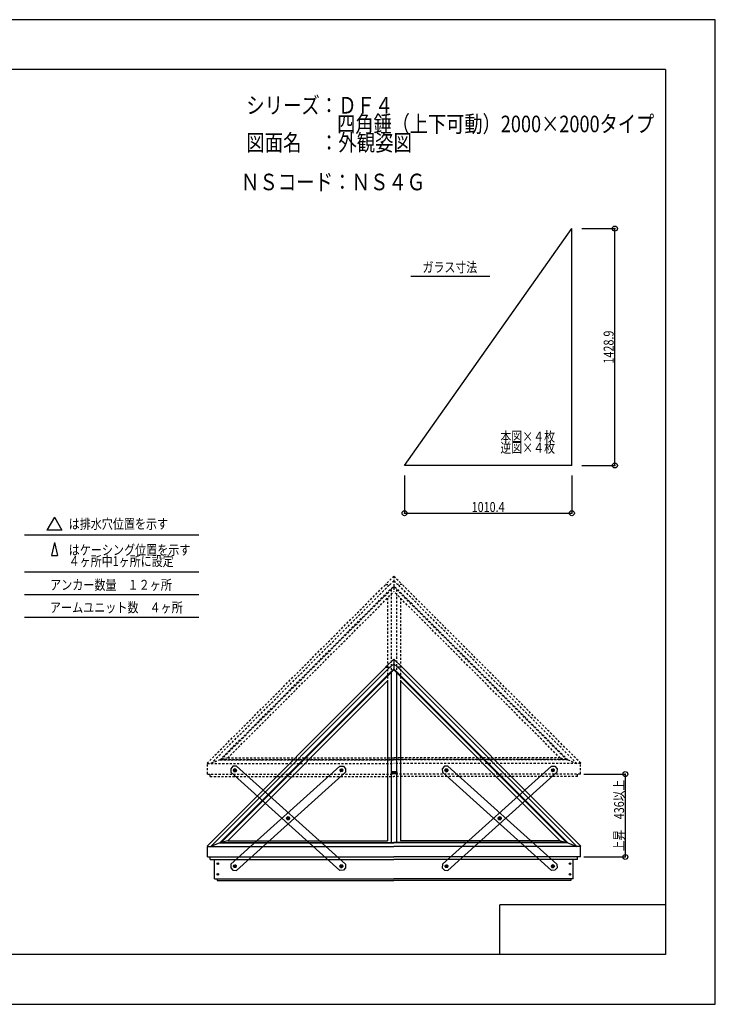
# Model space of a CAD drawing. Extents: x -210 to 210, y -148 to 148.
# Drawn here: x 0 to 210, y -148 to 148 of the extents above; entities that cross this region are included whole.
import ezdxf
from ezdxf.enums import TextEntityAlignment as Align

# ---------------------------------------------------------------- set-up
doc = ezdxf.new("R2010")
doc.units = 0
doc.header["$LTSCALE"] = 10
doc.header["$PDMODE"] = 32
doc.header["$PDSIZE"] = 1.5
doc.linetypes.add('DOT', pattern=[0.1125, 0.0625, -0.05])
for name, color, linetype in [('ゴム等', 63, 'CONTINUOUS'), ('ボルト／ビス', 64, 'CONTINUOUS'), ('別途部材', 96, 'CONTINUOUS'), ('型材断面', 47, 'CONTINUOUS'), ('寸法', 80, 'CONTINUOUS'), ('文字', 79, 'CONTINUOUS'), ('曲げ物', 111, 'CONTINUOUS'), ('補助線', 16, 'DOT'), ('通り芯', 15, 'CONTINUOUS')]:
    doc.layers.add(name, color=color, linetype=linetype)
doc.styles.add('TextStyle03', font='MONOTXT', dxfattribs={"height": 1, "bigfont": 'BIGFONT'})

# ---------------------------------------------------------------- blocks, each defined once
blk = doc.blocks.new('*GRP_0001')
at = {"layer": '型材断面', "linetype": 'CONTINUOUS'}
for p, q in [((-185, -133.5), (-185, 133.5)), ((195, 133.5), (-185, 133.5)), ((195, 133.5), (195, -133.5)), ((145, -133.5), (145, -118.5)), ((195, -118.5), (145, -118.5)), ((195, -133.5), (-185, -133.5))]:
    blk.add_line(p, q, dxfattribs=at)
blk = doc.blocks.new('*GRP_0011')
at = {"layer": '別途部材', "linetype": 'DOT'}
for p, q in [((112.123185, -78.364955), (112.123185, -78.639952)), ((113.353185, -78.364955), (112.123185, -78.364955)), ((112.123185, -78.639952), (112.123185, -78.849953)), ((112.123185, -78.814955), (113.853185, -78.814955)), ((112.123185, -78.849953), (113.853185, -78.849953)), ((112.913185, -78.414952), (112.273185, -78.414952)), ((112.273185, -78.414952), (112.273185, -78.78109)), ((112.913185, -78.693145), (112.273185, -78.693145)), ((112.913185, -78.754955), (112.273185, -78.754955)), ((112.273185, -78.78109), (112.913185, -78.78109)), ((112.913185, -78.414952), (112.913185, -78.78109)), ((113.063185, -78.414952), (113.703185, -78.414952)), ((113.063185, -78.414952), (113.063185, -78.78109)), ((113.703185, -78.693145), (113.063185, -78.693145)), ((113.063185, -78.754953), (113.703185, -78.754953)), ((113.063185, -78.78109), (113.703185, -78.78109)), ((113.853185, -78.364955), (113.353185, -78.364955)), ((113.703185, -78.414952), (113.703185, -78.78109)), ((113.853185, -78.364955), (113.853185, -78.639952)), ((113.853185, -78.639952), (113.853185, -78.849953))]:
    blk.add_line(p, q, dxfattribs=at)
blk = doc.blocks.new('*GRP_0012')
at = {"layer": '別途部材', "linetype": 'DOT'}
for p, q in [((112.123185, -78.364955), (112.123185, -78.639952)), ((112.123185, -78.364955), (112.623185, -78.364955)), ((112.123185, -78.639952), (112.123185, -78.849953)), ((113.853185, -78.814955), (112.123185, -78.814955)), ((113.853185, -78.849953), (112.123185, -78.849953)), ((112.913185, -78.414952), (112.273185, -78.414952)), ((112.273185, -78.414952), (112.273185, -78.78109)), ((112.273185, -78.693145), (112.913185, -78.693145)), ((112.913185, -78.754953), (112.273185, -78.754953)), ((112.913185, -78.78109), (112.273185, -78.78109)), ((112.623185, -78.364955), (113.853185, -78.364955)), ((112.913185, -78.414952), (112.913185, -78.78109)), ((113.063185, -78.414952), (113.703185, -78.414952)), ((113.063185, -78.414952), (113.063185, -78.78109)), ((113.063185, -78.693145), (113.703185, -78.693145)), ((113.063185, -78.754955), (113.703185, -78.754955)), ((113.703185, -78.78109), (113.063185, -78.78109)), ((113.703185, -78.414952), (113.703185, -78.78109)), ((113.853185, -78.364955), (113.853185, -78.639952)), ((113.853185, -78.639952), (113.853185, -78.849953))]:
    blk.add_line(p, q, dxfattribs=at)
blk = doc.blocks.new('*GRP_0013')
at = {"layer": '別途部材', "linetype": 'DOT'}
for p, q in [((112.123185, -78.364955), (112.123185, -78.639952)), ((112.123185, -78.364955), (112.623185, -78.364955)), ((112.123185, -78.639952), (112.123185, -78.849953)), ((113.853185, -78.814955), (112.123185, -78.814955)), ((113.853185, -78.849953), (112.123185, -78.849953)), ((112.913185, -78.414952), (112.273185, -78.414952)), ((112.273185, -78.414952), (112.273185, -78.78109)), ((112.273185, -78.693145), (112.913185, -78.693145)), ((112.913185, -78.754953), (112.273185, -78.754953)), ((112.913185, -78.78109), (112.273185, -78.78109)), ((112.623185, -78.364955), (113.853185, -78.364955)), ((112.913185, -78.414952), (112.913185, -78.78109)), ((113.063185, -78.414952), (113.703185, -78.414952)), ((113.063185, -78.414952), (113.063185, -78.78109)), ((113.063185, -78.693145), (113.703185, -78.693145)), ((113.063185, -78.754955), (113.703185, -78.754955)), ((113.703185, -78.78109), (113.063185, -78.78109)), ((113.703185, -78.414952), (113.703185, -78.78109)), ((113.853185, -78.364955), (113.853185, -78.639952)), ((113.853185, -78.639952), (113.853185, -78.849953))]:
    blk.add_line(p, q, dxfattribs=at)
blk = doc.blocks.new('*GRP_0014')
at = {"layer": '別途部材', "linetype": 'DOT'}
for p, q in [((112.123185, -78.364955), (112.123185, -78.639952)), ((113.353185, -78.364955), (112.123185, -78.364955)), ((112.123185, -78.639952), (112.123185, -78.849953)), ((112.123185, -78.814955), (113.853185, -78.814955)), ((112.123185, -78.849953), (113.853185, -78.849953)), ((112.913185, -78.414952), (112.273185, -78.414952)), ((112.273185, -78.414952), (112.273185, -78.78109)), ((112.913185, -78.693145), (112.273185, -78.693145)), ((112.913185, -78.754955), (112.273185, -78.754955)), ((112.273185, -78.78109), (112.913185, -78.78109)), ((112.913185, -78.414952), (112.913185, -78.78109)), ((113.063185, -78.414952), (113.703185, -78.414952)), ((113.063185, -78.414952), (113.063185, -78.78109)), ((113.703185, -78.693145), (113.063185, -78.693145)), ((113.063185, -78.754953), (113.703185, -78.754953)), ((113.063185, -78.78109), (113.703185, -78.78109)), ((113.853185, -78.364955), (113.353185, -78.364955)), ((113.703185, -78.414952), (113.703185, -78.78109)), ((113.853185, -78.364955), (113.853185, -78.639952)), ((113.853185, -78.639952), (113.853185, -78.849953))]:
    blk.add_line(p, q, dxfattribs=at)
blk = doc.blocks.new('*GRP_0015')
at = {"layer": '別途部材', "linetype": 'DOT'}
for p, q in [((112.123185, -78.364955), (112.123185, -78.639952)), ((112.123185, -78.364955), (112.623185, -78.364955)), ((112.123185, -78.639952), (112.123185, -78.849953)), ((113.853185, -78.814955), (112.123185, -78.814955)), ((113.853185, -78.849953), (112.123185, -78.849953)), ((112.913185, -78.414952), (112.273185, -78.414952)), ((112.273185, -78.414952), (112.273185, -78.78109)), ((112.273185, -78.693145), (112.913185, -78.693145)), ((112.913185, -78.754953), (112.273185, -78.754953)), ((112.913185, -78.78109), (112.273185, -78.78109)), ((112.623185, -78.364955), (113.853185, -78.364955)), ((112.913185, -78.414952), (112.913185, -78.78109)), ((113.063185, -78.414952), (113.703185, -78.414952)), ((113.063185, -78.414952), (113.063185, -78.78109)), ((113.063185, -78.693145), (113.703185, -78.693145)), ((113.063185, -78.754955), (113.703185, -78.754955)), ((113.703185, -78.78109), (113.063185, -78.78109)), ((113.703185, -78.414952), (113.703185, -78.78109)), ((113.853185, -78.364955), (113.853185, -78.639952)), ((113.853185, -78.639952), (113.853185, -78.849953))]:
    blk.add_line(p, q, dxfattribs=at)
blk = doc.blocks.new('*GRP_0016')
at = {"layer": '別途部材', "linetype": 'DOT'}
for p, q in [((112.123185, -78.364955), (112.123185, -78.639952)), ((113.353185, -78.364955), (112.123185, -78.364955)), ((112.123185, -78.639952), (112.123185, -78.849953)), ((112.123185, -78.814955), (113.853185, -78.814955)), ((112.123185, -78.849953), (113.853185, -78.849953)), ((112.913185, -78.414952), (112.273185, -78.414952)), ((112.273185, -78.414952), (112.273185, -78.78109)), ((112.913185, -78.693145), (112.273185, -78.693145)), ((112.913185, -78.754955), (112.273185, -78.754955)), ((112.273185, -78.78109), (112.913185, -78.78109)), ((112.913185, -78.414952), (112.913185, -78.78109)), ((113.063185, -78.414952), (113.703185, -78.414952)), ((113.063185, -78.414952), (113.063185, -78.78109)), ((113.703185, -78.693145), (113.063185, -78.693145)), ((113.063185, -78.754953), (113.703185, -78.754953)), ((113.063185, -78.78109), (113.703185, -78.78109)), ((113.853185, -78.364955), (113.353185, -78.364955)), ((113.703185, -78.414952), (113.703185, -78.78109)), ((113.853185, -78.364955), (113.853185, -78.639952)), ((113.853185, -78.639952), (113.853185, -78.849953))]:
    blk.add_line(p, q, dxfattribs=at)
blk = doc.blocks.new('*GRP_0017')
at = {"layer": '別途部材', "linetype": 'DOT'}
for p, q in [((112.123185, -78.364955), (112.123185, -78.639952)), ((113.353185, -78.364955), (112.123185, -78.364955)), ((112.123185, -78.639952), (112.123185, -78.849953)), ((112.123185, -78.814955), (113.853185, -78.814955)), ((112.123185, -78.849953), (113.853185, -78.849953)), ((112.913185, -78.414952), (112.273185, -78.414952)), ((112.273185, -78.414952), (112.273185, -78.78109)), ((112.913185, -78.693145), (112.273185, -78.693145)), ((112.913185, -78.754955), (112.273185, -78.754955)), ((112.273185, -78.78109), (112.913185, -78.78109)), ((112.913185, -78.414952), (112.913185, -78.78109)), ((113.063185, -78.414952), (113.703185, -78.414952)), ((113.063185, -78.414952), (113.063185, -78.78109)), ((113.703185, -78.693145), (113.063185, -78.693145)), ((113.063185, -78.754953), (113.703185, -78.754953)), ((113.063185, -78.78109), (113.703185, -78.78109)), ((113.853185, -78.364955), (113.353185, -78.364955)), ((113.703185, -78.414952), (113.703185, -78.78109)), ((113.853185, -78.364955), (113.853185, -78.639952)), ((113.853185, -78.639952), (113.853185, -78.849953))]:
    blk.add_line(p, q, dxfattribs=at)
blk = doc.blocks.new('*GRP_0018')
at = {"layer": '別途部材', "linetype": 'DOT'}
for p, q in [((112.123185, -78.364955), (112.123185, -78.639952)), ((112.123185, -78.364955), (112.623185, -78.364955)), ((112.123185, -78.639952), (112.123185, -78.849953)), ((113.853185, -78.814955), (112.123185, -78.814955)), ((113.853185, -78.849953), (112.123185, -78.849953)), ((112.913185, -78.414952), (112.273185, -78.414952)), ((112.273185, -78.414952), (112.273185, -78.78109)), ((112.273185, -78.693145), (112.913185, -78.693145)), ((112.913185, -78.754953), (112.273185, -78.754953)), ((112.913185, -78.78109), (112.273185, -78.78109)), ((112.623185, -78.364955), (113.853185, -78.364955)), ((112.913185, -78.414952), (112.913185, -78.78109)), ((113.063185, -78.414952), (113.703185, -78.414952)), ((113.063185, -78.414952), (113.063185, -78.78109)), ((113.063185, -78.693145), (113.703185, -78.693145)), ((113.063185, -78.754955), (113.703185, -78.754955)), ((113.703185, -78.78109), (113.063185, -78.78109)), ((113.703185, -78.414952), (113.703185, -78.78109)), ((113.853185, -78.364955), (113.853185, -78.639952)), ((113.853185, -78.639952), (113.853185, -78.849953))]:
    blk.add_line(p, q, dxfattribs=at)
blk = doc.blocks.new('*GRP_0019')
at = {"layer": 'ボルト／ビス', "color": 64, "linetype": 'CONTINUOUS'}
for p, q in [((128.699925, -77.451872), (128.390838, -77.795088)), ((128.53352, -78.234375), (128.390838, -77.795088)), ((128.53352, -78.234375), (128.9853, -78.330447)), ((129.151705, -77.547948), (128.699925, -77.451872)), ((129.294385, -77.987233), (128.9853, -78.330447)), ((129.151705, -77.547948), (129.294385, -77.987233)), ((144.772788, -91.926682), (144.463695, -92.269892)), ((145.224568, -92.022765), (144.772788, -91.926682)), ((145.224568, -92.022765), (145.36725, -92.46205)), ((144.606375, -92.709183), (144.463695, -92.269892)), ((144.606375, -92.709183), (145.05815, -92.80526)), ((145.36725, -92.46205), (145.05815, -92.80526)), ((160.845445, -106.40172), (160.53635, -106.744927)), ((160.679033, -107.18422), (160.53635, -106.744927)), ((161.297218, -106.497795), (160.845445, -106.40172)), ((161.297218, -106.497795), (161.4399, -106.937087)), ((160.679033, -107.18422), (161.130805, -107.280295)), ((161.4399, -106.937087), (161.130805, -107.280295))]:
    blk.add_line(p, q, dxfattribs=at)
for centre in [(128.842613, -77.89116), (144.915467, -92.365973), (160.988125, -106.841007)]:
    blk.add_circle(centre, 0.4, dxfattribs=at)
at = {"layer": '型材断面', "linetype": 'CONTINUOUS'}
for p, q in [((128.248363, -76.68312), (127.57916, -77.4262)), ((129.307573, -76.627705), (128.248363, -76.68312)), ((162.196177, -106.246773), (129.308013, -76.627682)), ((127.57916, -77.4262), (127.634572, -78.48541)), ((160.52315, -108.104453), (127.63455, -78.484985)), ((162.196177, -106.246773), (162.25157, -107.305983)), ((161.58236, -108.04906), (160.52315, -108.104453)), ((162.25157, -107.305983), (161.58236, -108.04906))]:
    blk.add_line(p, q, dxfattribs=at)
at = {"layer": '補助線', "color": 64, "linetype": 'BYBLOCK'}
for p, q in [((128.935498, -77.974808), (128.749727, -77.807513)), ((128.92626, -77.798275), (128.758967, -77.984045)), ((145.008355, -92.449625), (144.822588, -92.28232)), ((144.99912, -92.273088), (144.831818, -92.458857)), ((160.895245, -106.757355), (161.081005, -106.92466)), ((161.071777, -106.748128), (160.904472, -106.933888))]:
    blk.add_line(p, q, dxfattribs=at)
blk = doc.blocks.new('*GRP_0020')
at = {"layer": 'ボルト／ビス', "color": 64, "linetype": 'CONTINUOUS'}
for p, q in [((160.679235, -77.547948), (160.536555, -77.987233)), ((160.536555, -77.987233), (160.84564, -78.330447)), ((160.679235, -77.547948), (161.131015, -77.451872)), ((161.29742, -78.234375), (160.84564, -78.330447)), ((161.131015, -77.451872), (161.440102, -77.795088)), ((161.29742, -78.234375), (161.440102, -77.795088)), ((144.606372, -92.022765), (144.46369, -92.46205)), ((144.606372, -92.022765), (145.058152, -91.926682)), ((145.058152, -91.926682), (145.367245, -92.269892)), ((144.46369, -92.46205), (144.77279, -92.80526)), ((145.224565, -92.709183), (144.77279, -92.80526)), ((145.224565, -92.709183), (145.367245, -92.269892)), ((128.533722, -106.497795), (128.39104, -106.937087)), ((128.533722, -106.497795), (128.985495, -106.40172)), ((128.985495, -106.40172), (129.29459, -106.744927)), ((129.151908, -107.18422), (129.29459, -106.744927)), ((128.39104, -106.937087), (128.700135, -107.280295)), ((129.151908, -107.18422), (128.700135, -107.280295))]:
    blk.add_line(p, q, dxfattribs=at)
for centre in [(160.988328, -77.89116), (144.915473, -92.365973), (128.842815, -106.841007)]:
    blk.add_circle(centre, 0.4, dxfattribs=at)
at = {"layer": '型材断面', "linetype": 'CONTINUOUS'}
for p, q in [((127.634763, -106.246773), (160.522927, -76.627682)), ((160.523367, -76.627705), (161.582577, -76.68312)), ((161.582577, -76.68312), (162.25178, -77.4262)), ((129.30779, -108.104453), (162.19639, -78.484985)), ((162.25178, -77.4262), (162.196368, -78.48541)), ((127.634763, -106.246773), (127.57937, -107.305983)), ((127.57937, -107.305983), (128.24858, -108.04906)), ((128.24858, -108.04906), (129.30779, -108.104453))]:
    blk.add_line(p, q, dxfattribs=at)
at = {"layer": '補助線', "color": 64, "linetype": 'BYBLOCK'}
for p, q in [((160.895443, -77.974808), (161.081213, -77.807513)), ((160.90468, -77.798275), (161.071973, -77.984045)), ((144.822585, -92.449625), (145.008353, -92.28232)), ((144.83182, -92.273088), (144.999122, -92.458857)), ((128.935695, -106.757355), (128.749935, -106.92466)), ((128.759162, -106.748128), (128.926468, -106.933888))]:
    blk.add_line(p, q, dxfattribs=at)
blk = doc.blocks.new('*GRP_0021')
at = {"layer": 'ボルト／ビス', "color": 64, "linetype": 'CONTINUOUS'}
for p, q in [((96.824665, -77.547948), (96.681985, -77.987233)), ((96.681985, -77.987233), (96.99107, -78.330447)), ((96.824665, -77.547948), (97.276445, -77.451872)), ((97.44285, -78.234375), (96.99107, -78.330447)), ((97.276445, -77.451872), (97.585533, -77.795088)), ((97.44285, -78.234375), (97.585533, -77.795088)), ((80.751802, -92.022765), (80.60912, -92.46205)), ((80.751802, -92.022765), (81.203583, -91.926682)), ((81.203583, -91.926682), (81.512675, -92.269892)), ((80.60912, -92.46205), (80.91822, -92.80526)), ((81.369995, -92.709183), (80.91822, -92.80526)), ((81.369995, -92.709183), (81.512675, -92.269892)), ((64.679153, -106.497795), (64.53647, -106.937087)), ((64.679153, -106.497795), (65.130925, -106.40172)), ((65.130925, -106.40172), (65.44002, -106.744927)), ((65.297337, -107.18422), (65.44002, -106.744927)), ((64.53647, -106.937087), (64.845565, -107.280295)), ((65.297337, -107.18422), (64.845565, -107.280295))]:
    blk.add_line(p, q, dxfattribs=at)
for centre in [(97.133757, -77.89116), (81.060902, -92.365973), (64.988245, -106.841007)]:
    blk.add_circle(centre, 0.4, dxfattribs=at)
at = {"layer": '型材断面', "linetype": 'CONTINUOUS'}
for p, q in [((63.780192, -106.246773), (96.668357, -76.627682)), ((96.668798, -76.627705), (97.728008, -76.68312)), ((97.728008, -76.68312), (98.39721, -77.4262)), ((65.45322, -108.104453), (98.34182, -78.484985)), ((98.39721, -77.4262), (98.341798, -78.48541)), ((63.780192, -106.246773), (63.7248, -107.305983)), ((63.7248, -107.305983), (64.39401, -108.04906)), ((64.39401, -108.04906), (65.45322, -108.104453))]:
    blk.add_line(p, q, dxfattribs=at)
at = {"layer": '補助線', "color": 64, "linetype": 'BYBLOCK'}
for p, q in [((97.040872, -77.974808), (97.226642, -77.807513)), ((97.05011, -77.798275), (97.217403, -77.984045)), ((80.968015, -92.449625), (81.153782, -92.28232)), ((80.97725, -92.273088), (81.144552, -92.458857)), ((65.081125, -106.757355), (64.895365, -106.92466)), ((64.904593, -106.748128), (65.071897, -106.933888))]:
    blk.add_line(p, q, dxfattribs=at)
blk = doc.blocks.new('*GRP_0022')
at = {"layer": 'ボルト／ビス', "color": 64, "linetype": 'CONTINUOUS'}
for p, q in [((64.845355, -77.451872), (64.536268, -77.795088)), ((64.67895, -78.234375), (64.536268, -77.795088)), ((64.67895, -78.234375), (65.13073, -78.330447)), ((65.297135, -77.547948), (64.845355, -77.451872)), ((65.439815, -77.987233), (65.13073, -78.330447)), ((65.297135, -77.547948), (65.439815, -77.987233)), ((80.918217, -91.926682), (80.609125, -92.269892)), ((81.369997, -92.022765), (80.918217, -91.926682)), ((81.369997, -92.022765), (81.51268, -92.46205)), ((80.751805, -92.709183), (80.609125, -92.269892)), ((80.751805, -92.709183), (81.20358, -92.80526)), ((81.51268, -92.46205), (81.20358, -92.80526)), ((96.990875, -106.40172), (96.68178, -106.744927)), ((96.824462, -107.18422), (96.68178, -106.744927)), ((97.442648, -106.497795), (96.990875, -106.40172)), ((97.442648, -106.497795), (97.58533, -106.937087)), ((96.824462, -107.18422), (97.276235, -107.280295)), ((97.58533, -106.937087), (97.276235, -107.280295))]:
    blk.add_line(p, q, dxfattribs=at)
for centre in [(64.988042, -77.89116), (81.060897, -92.365973), (97.133555, -106.841007)]:
    blk.add_circle(centre, 0.4, dxfattribs=at)
at = {"layer": '型材断面', "linetype": 'CONTINUOUS'}
for p, q in [((64.393793, -76.68312), (63.72459, -77.4262)), ((65.453002, -76.627705), (64.393793, -76.68312)), ((98.341607, -106.246773), (65.453442, -76.627682)), ((63.72459, -77.4262), (63.780003, -78.48541)), ((96.66858, -108.104453), (63.77998, -78.484985)), ((98.341607, -106.246773), (98.397, -107.305983)), ((97.72779, -108.04906), (96.66858, -108.104453)), ((98.397, -107.305983), (97.72779, -108.04906))]:
    blk.add_line(p, q, dxfattribs=at)
at = {"layer": '補助線', "color": 64, "linetype": 'BYBLOCK'}
for p, q in [((65.080927, -77.974808), (64.895157, -77.807513)), ((65.07169, -77.798275), (64.904398, -77.984045)), ((81.153785, -92.449625), (80.968017, -92.28232)), ((81.14455, -92.273088), (80.977247, -92.458857)), ((97.040675, -106.757355), (97.226435, -106.92466)), ((97.217208, -106.748128), (97.049902, -106.933888))]:
    blk.add_line(p, q, dxfattribs=at)
blk = doc.blocks.new('*DIM_0028')
at = {"layer": '寸法', "color": 0, "linetype": 'BYBLOCK'}
for p, q in [((116.187378, 11.037867), (116.187378, -0.362323)), ((166.707378, 11.037867), (166.707378, -0.362323)), ((116.187378, -0.362323), (166.707378, -0.362323))]:
    blk.add_line(p, q, dxfattribs=at)
at = {"layer": '寸法', "color": 0}
for p in [(116.187378, -0.362323), (166.707378, -0.362323)]:
    blk.add_point(p, dxfattribs=at)
at = {"layer": '寸法', "color": 0, "linetype": 'CONTINUOUS', "style": 'TextStyle03'}
blk.add_text('1010.4', height=3, dxfattribs=at).set_placement((136.45625, 0), (146.39375, 0), align=Align.FIT)
blk = doc.blocks.new('*DIM_0029')
at = {"layer": '寸法', "color": 0, "linetype": 'BYBLOCK'}
for p, q in [((169.707378, 85.483627), (179.69309, 85.483627)), ((179.69309, 14.037867), (179.69309, 85.483627)), ((169.707378, 14.037867), (179.69309, 14.037867))]:
    blk.add_line(p, q, dxfattribs=at)
at = {"layer": '寸法', "color": 0}
for p in [(179.69309, 85.483627), (179.69309, 14.037867)]:
    blk.add_point(p, dxfattribs=at)
at = {"layer": '寸法', "color": 0, "linetype": 'CONTINUOUS', "style": 'TextStyle03'}
blk.add_text('1428.9', height=3, rotation=90, dxfattribs=at).set_placement((179.3, 44.78125), (179.3, 54.71875), align=Align.FIT)
blk = doc.blocks.new('*DIM_0030')
at = {"layer": '寸法', "color": 0, "linetype": 'BYBLOCK'}
for p, q in [((170.273185, -79.055163), (182.836815, -79.055163)), ((182.836815, -79.055163), (182.836815, -104.055165)), ((170.273185, -104.055165), (182.836815, -104.055165))]:
    blk.add_line(p, q, dxfattribs=at)
at = {"layer": '寸法', "color": 0}
for p in [(182.836815, -79.055163), (182.836815, -104.055165)]:
    blk.add_point(p, dxfattribs=at)
at = {"layer": '寸法', "color": 0, "linetype": 'CONTINUOUS', "style": 'TextStyle03'}
blk.add_text('上昇\u3000436以上', height=3, rotation=90, dxfattribs=at).set_placement((182.45, -102.35625), (182.45, -80.79375), align=Align.FIT)

msp = doc.modelspace()

# ---------------------------------------------------------------- linework, layer by layer
at = {"layer": 'ゴム等', "linetype": 'DOT'}
for p, q in [((112.988185, -20.644095), (112.988185, -24.0187)), ((112.988185, -20.644095), (112.988185, -24.0187)), ((112.988185, -20.644095), (112.988185, -24.0187)), ((112.988185, -20.644095), (112.988185, -24.0187)), ((112.988185, -20.644095), (112.988185, -24.0187)), ((112.988185, -20.644095), (112.988185, -24.0187)), ((112.988185, -20.644095), (112.988185, -24.0187)), ((112.988185, -20.644095), (112.988185, -24.0187)), ((60.491963, -74.77683), (112.988185, -22.280605)), ((60.850735, -74.69925), (112.988185, -22.561798)), ((112.163185, -23.386798), (112.163185, -74.69925)), ((165.484408, -74.77683), (112.988185, -22.280605)), ((165.125635, -74.69925), (112.988185, -22.561798)), ((113.813185, -23.386798), (113.813185, -74.69925)), ((62.811483, -74.195405), (112.988185, -24.0187)), ((111.038185, -25.9687), (111.038185, -74.195405)), ((163.164888, -74.195405), (112.988185, -24.0187)), ((114.938185, -25.9687), (114.938185, -74.195405)), ((62.811483, -74.195405), (60.850735, -74.69925)), ((62.811483, -74.195405), (112.988185, -74.195405)), ((163.164888, -74.195405), (112.988185, -74.195405)), ((163.164888, -74.195405), (165.125635, -74.69925)), ((60.491963, -74.77683), (57.77712, -75.855163)), ((60.850735, -74.69925), (60.491963, -74.77683)), ((60.491963, -74.77683), (112.988185, -74.77683)), ((60.850735, -74.69925), (112.988185, -74.69925)), ((165.125635, -74.69925), (112.988185, -74.69925)), ((165.484408, -74.77683), (112.988185, -74.77683)), ((165.125635, -74.69925), (165.484408, -74.77683)), ((165.484408, -74.77683), (168.19925, -75.855163))]:
    msp.add_line(p, q, dxfattribs=at)
at = {"layer": 'ゴム等', "linetype": 'CONTINUOUS'}
for p, q in [((60.491963, -99.776832), (112.988185, -47.280608)), ((112.988185, -45.644098), (112.988185, -47.5618)), ((165.484408, -99.776832), (112.988185, -47.280608)), ((60.850735, -99.699252), (112.988185, -47.5618)), ((112.163185, -48.3868), (112.163185, -99.699252)), ((165.125635, -99.699252), (112.988185, -47.5618)), ((113.813185, -48.3868), (113.813185, -99.699252)), ((62.811483, -99.195407), (111.038185, -50.968703)), ((111.038185, -50.968703), (111.038185, -99.195407)), ((114.938185, -50.968703), (114.938185, -99.195407)), ((163.164888, -99.195407), (114.938185, -50.968703)), ((60.491963, -99.776832), (57.77712, -100.855165)), ((60.850735, -99.699252), (60.491963, -99.776832)), ((60.491963, -99.776832), (112.988185, -99.776832)), ((62.811483, -99.195407), (60.850735, -99.699252)), ((60.850735, -99.699252), (112.988185, -99.699252)), ((62.811483, -99.195407), (111.038185, -99.195407)), ((165.125635, -99.699252), (112.988185, -99.699252)), ((165.484408, -99.776832), (112.988185, -99.776832)), ((163.164888, -99.195407), (114.938185, -99.195407)), ((163.164888, -99.195407), (165.125635, -99.699252)), ((165.125635, -99.699252), (165.484408, -99.776832)), ((165.484408, -99.776832), (168.19925, -100.855165))]:
    msp.add_line(p, q, dxfattribs=at)
at = {"layer": 'ボルト／ビス', "linetype": 'CONTINUOUS'}
for centre, radius in [((59.843407, -106.076008), 0.25), ((59.843407, -106.076008), 0.2), ((166.132963, -106.076008), 0.25), ((166.132963, -106.076008), 0.2), ((59.843407, -109.291007), 0.25), ((59.843407, -109.291007), 0.2), ((166.132963, -109.291007), 0.25), ((166.132963, -109.291007), 0.2)]:
    msp.add_circle(centre, radius, dxfattribs=at)
at = {"layer": '型材断面', "linetype": 'CONTINUOUS'}
for p, q in [((118.056735, 71.152485), (141.988357, 71.152485)), ((10.516347, -1.556797), (8.272903, -5.442558)), ((10.516347, -1.556797), (12.759793, -5.442558)), ((12.759793, -5.442558), (8.272903, -5.442558)), ((1.482467, -6.85045), (54.139148, -6.85045)), ((10.516347, -9.246345), (9.622263, -13.132105)), ((10.516347, -9.246345), (11.410433, -13.132105)), ((9.622263, -13.132105), (11.410433, -13.132105)), ((1.482467, -18.050443), (54.139148, -18.050443)), ((1.482467, -24.890387), (54.139148, -24.890387)), ((1.482467, -31.730332), (54.139148, -31.730332)), ((112.988185, -44.34318), (110.488185, -46.84318)), ((112.988185, -44.34318), (115.488185, -46.84318)), ((112.988185, -44.343215), (112.988185, -45.644098)), ((112.988185, -44.343215), (112.988185, -45.644098)), ((112.988185, -44.343215), (112.988185, -45.644098)), ((112.988185, -44.343215), (112.988185, -45.644098)), ((56.599887, -100.766867), (110.523573, -46.84318)), ((57.77712, -100.855165), (111.7891, -46.84318)), ((110.488185, -46.84318), (111.893865, -46.84318)), ((112.988185, -45.748862), (111.893865, -46.84318)), ((112.988185, -45.748862), (114.082505, -46.84318)), ((115.488185, -46.84318), (114.082505, -46.84318)), ((168.19925, -100.855165), (114.18727, -46.84318)), ((169.376483, -100.766867), (115.452798, -46.84318)), ((56.688185, -100.855165), (56.599887, -100.766867)), ((56.688185, -100.855165), (112.988185, -100.855165)), ((169.288185, -100.855165), (112.988185, -100.855165)), ((169.288185, -100.855165), (169.376483, -100.766867)), ((58.843407, -110.655165), (58.843407, -104.830165)), ((167.132963, -110.655165), (167.132963, -104.830165)), ((58.843407, -110.655165), (59.593407, -110.655165)), ((58.843407, -110.655165), (112.988185, -110.655165)), ((59.593407, -110.655165), (59.593407, -111.160165)), ((59.593407, -111.160165), (112.988185, -111.160165)), ((167.132963, -110.655165), (112.988185, -110.655165)), ((166.382963, -111.160165), (112.988185, -111.160165)), ((166.382963, -110.655165), (166.382963, -111.160165)), ((167.132963, -110.655165), (166.382963, -110.655165))]:
    msp.add_line(p, q, dxfattribs=at)
at = {"layer": '型材断面', "linetype": 'DOT'}
for p, q in [((112.988185, -19.343178), (110.488185, -21.843178)), ((112.988185, -20.74886), (111.893865, -21.843178)), ((112.988185, -19.343178), (115.488185, -21.843178)), ((112.988185, -19.343213), (112.988185, -20.644095)), ((112.988185, -19.343213), (112.988185, -20.644095)), ((112.988185, -19.343213), (112.988185, -20.644095)), ((112.988185, -19.343213), (112.988185, -20.644095)), ((112.988185, -20.74886), (114.082505, -21.843178)), ((56.599887, -75.766865), (110.523573, -21.843178)), ((57.77712, -75.855163), (111.7891, -21.843178)), ((110.488185, -21.843178), (111.893865, -21.843178)), ((115.488185, -21.843178), (114.082505, -21.843178)), ((168.19925, -75.855163), (114.18727, -21.843178)), ((169.376483, -75.766865), (115.452798, -21.843178)), ((56.688185, -75.855163), (56.599887, -75.766865)), ((56.688185, -75.855163), (112.988185, -75.855163)), ((169.288185, -75.855163), (112.988185, -75.855163)), ((169.288185, -75.855163), (169.376483, -75.766865))]:
    msp.add_line(p, q, dxfattribs=at)
at = {"layer": '型材断面', "color": 47, "linetype": 'DOT'}
for p, q in [((56.688185, -79.040163), (56.688185, -75.855163)), ((169.288185, -79.040163), (169.288185, -75.855163)), ((56.703185, -79.05516), (112.988185, -79.05516)), ((57.538187, -79.415163), (57.538187, -79.05516)), ((57.553188, -79.43016), (57.538187, -79.415163)), ((57.538187, -79.44516), (57.553188, -79.43016)), ((57.538187, -79.815163), (57.538187, -79.44516)), ((57.553188, -79.830163), (112.988185, -79.830163)), ((169.273185, -79.05516), (112.988185, -79.05516)), ((168.423183, -79.830163), (112.988185, -79.830163)), ((168.423183, -79.43016), (168.438183, -79.415163)), ((168.438183, -79.44516), (168.423183, -79.43016)), ((168.438183, -79.415163), (168.438183, -79.05516)), ((168.438183, -79.815163), (168.438183, -79.44516))]:
    msp.add_line(p, q, dxfattribs=at)
at = {"layer": '型材断面', "color": 47, "linetype": 'CONTINUOUS'}
for p, q in [((56.688185, -104.040165), (56.688185, -100.855165)), ((169.288185, -104.040165), (169.288185, -100.855165)), ((56.703185, -104.055163), (112.988185, -104.055163)), ((57.538187, -104.415165), (57.538187, -104.055163)), ((57.553188, -104.430163), (57.538187, -104.415165)), ((57.538187, -104.445162), (57.553188, -104.430163)), ((57.538187, -104.815165), (57.538187, -104.445162)), ((57.553188, -104.830165), (112.988185, -104.830165)), ((169.273185, -104.055163), (112.988185, -104.055163)), ((168.423183, -104.830165), (112.988185, -104.830165)), ((168.423183, -104.430163), (168.438183, -104.415165)), ((168.438183, -104.445162), (168.423183, -104.430163)), ((168.438183, -104.415165), (168.438183, -104.055163)), ((168.438183, -104.815165), (168.438183, -104.445162))]:
    msp.add_line(p, q, dxfattribs=at)
at = {"layer": '型材断面', "color": 47, "linetype": 'DOT'}
for centre, start, end in [((56.703183, -79.040162), 180, 270), ((57.553183, -79.815162), 180, 270), ((168.423186, -79.815162), 270, 360), ((169.273186, -79.040162), 270, 360)]:
    msp.add_arc(centre, 0.015, start, end, dxfattribs=at)
at = {"layer": '型材断面', "color": 47, "linetype": 'CONTINUOUS'}
for centre, start, end in [((56.703183, -104.040165), 180, 270), ((57.553183, -104.815165), 180, 270), ((168.423186, -104.815165), 270, 360), ((169.273186, -104.040165), 270, 360)]:
    msp.add_arc(centre, 0.015, start, end, dxfattribs=at)
at = {"layer": '曲げ物', "linetype": 'CONTINUOUS'}
for p, q in [((116.187378, 14.037867), (166.707378, 85.483627)), ((166.707378, 14.037867), (166.707378, 85.483627)), ((166.707378, 14.037867), (116.187378, 14.037867))]:
    msp.add_line(p, q, dxfattribs=at)
at = {"layer": '通り芯', "linetype": 'CONTINUOUS'}
msp.add_lwpolyline([(-210, -148.5), (210, -148.5), (210, 148.5), (-210, 148.5)], close=True, dxfattribs=at)

# ---------------------------------------------------------------- block references
at = {"layer": '型材断面', "linetype": 'CONTINUOUS'}
for name in ['*GRP_0001', '*GRP_0022', '*GRP_0021', '*GRP_0019', '*GRP_0020']:
    msp.add_blockref(name, (0, 0), dxfattribs=at)
at = {"layer": '型材断面', "linetype": 'DOT'}
for name in ['*GRP_0011', '*GRP_0012', '*GRP_0013', '*GRP_0014', '*GRP_0015', '*GRP_0016', '*GRP_0017', '*GRP_0018']:
    msp.add_blockref(name, (0, 0), dxfattribs=at)
at = {"layer": '寸法', "linetype": 'CONTINUOUS'}
for name in ['*DIM_0029', '*DIM_0028', '*DIM_0030']:
    msp.add_blockref(name, (0, 0), dxfattribs=at)

# ---------------------------------------------------------------- texts
at = {"layer": '文字', "linetype": 'CONTINUOUS', "style": 'TextStyle03'}
for s, height, p, p2 in [('シリーズ：ＤＦ４', 5, (68.425, 120.175), (112.8, 120.175)), ('\u3000\u3000\u3000\u3000\u3000四角錘（上下可動）2000×2000タイプ', 5, (68.425, 114.55), (191.55, 114.55)), ('図面名\u3000：外観姿図', 5, (68.425, 108.925), (118.425, 108.925)), ('ＮＳコード：ＮＳ４Ｇ', 5, (66.825, 97.05), (122.45, 97.05)), ('ガラス寸法', 3, (121.625, 72.325), (138.125, 72.325)), ('本図×４枚', 3, (145.125, 21.25), (161.625, 21.25)), ('逆図×４枚', 3, (145.125, 17.875), (161.625, 17.875)), ('は排水穴位置を示す', 3, (14.825, -5.1), (44.825, -5.1)), ('はケーシング位置を示す', 3, (14.825, -12.95), (51.575, -12.95)), ('４ヶ所中1ヶ所に設定', 3, (14.825, -16.325), (46.5125, -16.325)), ('アンカー数量\u3000１２ヶ所', 3, (9.225, -23.475), (45.975, -23.475)), ('アームユニット数\u3000４ヶ所', 3, (9.15, -30.3), (49.275, -30.3))]:
    msp.add_text(s, height=height, dxfattribs=at).set_placement(p, p2, align=Align.FIT)

doc.saveas('drawing.dxf')
